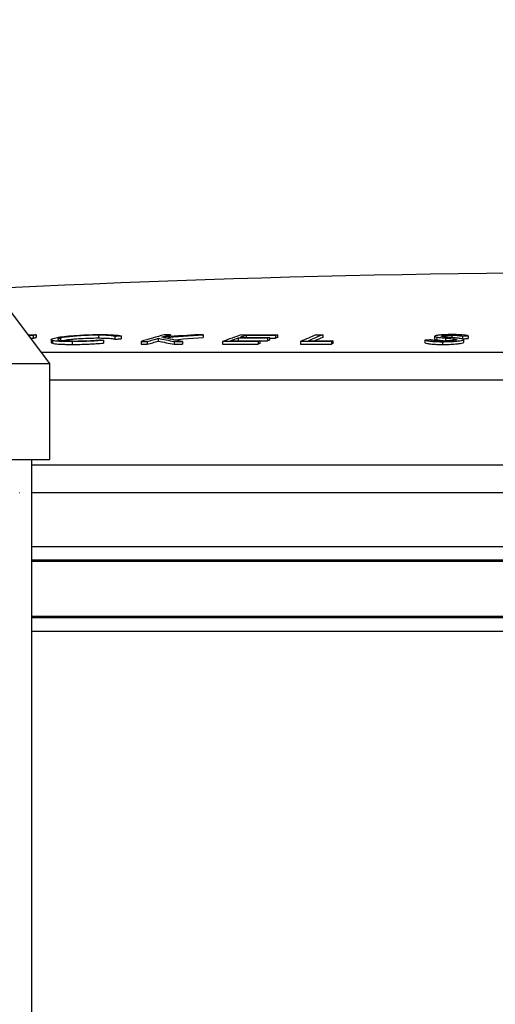
# Model space of a CAD drawing. Units: millimetres. Extents: x 150 to 53851, y 150 to 8760.
# Drawn here: x 5381 to 5554, y 5174 to 5532 of the extents above; entities that cross this region are included whole.
import ezdxf

# ---------------------------------------------------------------- set-up
doc = ezdxf.new("R2010")
doc.units = ezdxf.units.MM
doc.header["$LTSCALE"] = 30
doc.header["$PDSIZE"] = -1
doc.linetypes.add('DOT2', pattern=[0.635, 0, -0.635])
doc.dimstyles.new('ISO-25', dxfattribs={"dimtxt": 2.5, "dimasz": 2.5, "dimexe": 1.25, "dimexo": 0.625, "dimtad": 1, "dimtxsty": 'Standard', "dimcen": 2.5, "dimadec": 0, "dimazin": 0, "dimtfac": 1, "dimtmove": 0, "dimatfit": 3, "dimfxl": 1, "dimarcsym": 0})

# ---------------------------------------------------------------- blocks, each defined once
blk = doc.blocks.new('*D18')
at = {"color": 0, "lineweight": -2, "transparency": 16777216}
for p, q in [((4773.41, 5835.14), (4773.41, 6120.64)), ((6090.26, 5835.14), (6090.26, 6120.64)), ((4773.41, 6090.64), (803.32, 6090.64)), ((5983.58, 6090.64), (4880.09, 6090.64))]:
    blk.add_line(p, q, dxfattribs=at)
at = {"color": 0, "transparency": 16777216}
for points in [[(4880.09, 6108.42), (4880.09, 6072.86), (4773.41, 6090.64)], [(5983.58, 6108.42), (5983.58, 6072.86), (6090.26, 6090.64)]]:
    blk.add_solid(points, dxfattribs=at)
at = {"layer": 'Defpoints', "color": 0, "transparency": 16777216}
for p in [(4773.41, 6090.64), (4773.41, 5805.14), (6090.26, 5805.14)]:
    blk.add_point(p, dxfattribs=at)
at = {"color": 0, "transparency": 16777216, "insert": (2205.29, 6451.36), "char_height": 105, "attachment_point": 5}
blk.add_mtext('< 15000\\P+3x elbows (2x45°) max\\P+1x wind driven ventilator or \\Pelectric fan', dxfattribs=at)
blk = doc.blocks.new('Monoblock')
at = {"color": 7, "linetype": 'Continuous', "lineweight": 25}
for p, q in [((5823.53, 5422.13), (5808.53, 5442.13)), ((5816.65, 5431.31), (5817.51, 5431.31)), ((5817.51, 5432.31), (5817.51, 5431.31)), ((5818.64, 5432.55), (5818.64, 5431.55)), ((5827.51, 5431.33), (5827.51, 5430.55)), ((5841.24, 5432.38), (5841.24, 5431.38)), ((5847.26, 5431.96), (5847.26, 5430.95)), ((5849.57, 5432.1), (5849.57, 5431.09)), ((5867.48, 5432.55), (5867.48, 5431.89)), ((5879.41, 5432.55), (5879.41, 5431.54)), ((5892.09, 5431.31), (5892.09, 5430.34)), ((5894.97, 5432.31), (5894.97, 5431.55)), ((5902.76, 5431.31), (5902.76, 5430.3)), ((5903.45, 5431.55), (5903.45, 5430.54)), ((5905.74, 5432.31), (5905.74, 5431.3)), ((5906.42, 5432.54), (5906.42, 5431.54)), ((5922.86, 5432.56), (5922.86, 5431.55)), ((5963.57, 5431.96), (5963.57, 5430.96)), ((5964.36, 5431.67), (5964.36, 5430.67)), ((5967.57, 5431.34), (5967.57, 5430.33)), ((5969.78, 5432.37), (5969.78, 5431.5)), ((5973.68, 5432.07), (5973.68, 5431.06)), ((5975.82, 5432.21), (5975.82, 5431.21)), ((5824.02, 5430.77), (5824.02, 5429.77)), ((5824.5, 5430.47), (5824.5, 5429.47)), ((5831.72, 5430.04), (5831.72, 5429.03)), ((5843.16, 5430.52), (5843.16, 5429.52)), ((5856.77, 5430.09), (5856.77, 5429.08)), ((5859.05, 5430.09), (5859.05, 5429.09)), ((5862.98, 5431.25), (5862.98, 5430.25)), ((5868.85, 5430.09), (5868.85, 5429.08)), ((5871.81, 5430.08), (5871.81, 5429.08)), ((5886.37, 5430.09), (5886.37, 5429.08)), ((5899.33, 5430.09), (5899.33, 5429.08)), ((5900.02, 5430.33), (5900.02, 5429.33)), ((5914.78, 5430.09), (5914.78, 5429.08)), ((5926.03, 5430.08), (5926.03, 5429.08)), ((5926.58, 5430.33), (5926.58, 5429.32)), ((5960.05, 5430.55), (5960.05, 5429.55)), ((5966.46, 5430.03), (5966.46, 5429.02)), ((5971.06, 5430.94), (5971.06, 5430.55)), ((5974.09, 5429.69), (5974.02, 5429.78)), ((5974.09, 5430.7), (5974.09, 5429.69)), ((5974.15, 5429.78), (5974.15, 5430.79)), ((5760.53, 5422.13), (5823.53, 5422.13)), ((5823.53, 5387.13), (5823.53, 5422.13)), ((5760.53, 5387.13), (5823.53, 5387.13)), ((5817.03, 4931.58), (5817.03, 5387.13)), ((5817.03, 5375.13), (5991.46, 5375.13))]:
    blk.add_line(p, q, dxfattribs=at)
at = {"color": 8, "linetype": 'Continuous', "lineweight": 25}
for p, q in [((6016.79, 5426.13), (5820.53, 5426.13)), ((5823.53, 5416.19), (6016.28, 5416.19)), ((5995.72, 5385.13), (5817.03, 5385.13)), ((5817.03, 5355.53), (6037.03, 5355.53)), ((6541.9, 5350.53), (5817.03, 5350.53)), ((6557.29, 5350.13), (5817.03, 5350.13)), ((6037.03, 5330.13), (5817.03, 5330.13)), ((5817.03, 5329.73), (6037.03, 5329.73)), ((5817.03, 5324.73), (6037.03, 5324.73))]:
    blk.add_line(p, q, dxfattribs=at)
at = {"color": 7, "linetype": 'Continuous', "lineweight": 25, "flags": 128}
for points in [[(5815.71, 5432.56), (5817.14, 5432.56), (5818.64, 5432.55)], [(5817.51, 5432.31), (5816.27, 5432.32), (5815.89, 5432.32)], [(5818.64, 5432.55), (5818.5, 5432.52), (5818.36, 5432.49), (5818.22, 5432.46), (5818.08, 5432.43), (5817.93, 5432.4), (5817.79, 5432.37), (5817.65, 5432.34), (5817.51, 5432.31)], [(5817.51, 5431.31), (5817.65, 5431.34), (5817.79, 5431.37), (5817.93, 5431.4), (5818.08, 5431.43), (5818.22, 5431.46), (5818.36, 5431.49), (5818.5, 5431.52), (5818.64, 5431.55)], [(5849.57, 5432.1), (5849.28, 5432.08), (5849, 5432.06), (5848.71, 5432.04), (5848.42, 5432.03), (5848.13, 5432.01), (5847.84, 5431.99), (5847.55, 5431.97), (5847.26, 5431.96)], [(5865.21, 5432.55), (5864.15, 5432.25), (5863.1, 5431.95), (5862.04, 5431.64), (5860.99, 5431.34), (5859.94, 5431.03), (5858.88, 5430.72), (5857.83, 5430.4), (5856.77, 5430.09)], [(5864.32, 5431.64), (5864.71, 5431.76), (5865.11, 5431.87), (5865.5, 5431.99), (5865.9, 5432.1), (5866.29, 5432.21), (5866.69, 5432.33), (5867.09, 5432.44), (5867.48, 5432.55)], [(5876.39, 5432.55), (5874.88, 5432.44), (5873.37, 5432.33), (5871.86, 5432.21), (5870.35, 5432.1), (5868.84, 5431.99), (5867.34, 5431.87), (5865.83, 5431.76), (5864.32, 5431.64)], [(5864.9, 5431.46), (5866.71, 5431.6), (5868.53, 5431.74), (5870.34, 5431.88), (5872.15, 5432.01), (5873.97, 5432.15), (5875.78, 5432.28), (5877.59, 5432.41), (5879.41, 5432.55)], [(5871.81, 5430.08), (5870.95, 5430.26), (5870.08, 5430.43), (5869.22, 5430.61), (5868.36, 5430.78), (5867.49, 5430.95), (5866.63, 5431.13), (5865.76, 5431.3), (5864.9, 5431.46)], [(5867.48, 5432.55), (5867.2, 5432.55), (5866.91, 5432.55), (5866.63, 5432.55), (5866.34, 5432.55), (5866.06, 5432.55), (5865.78, 5432.55), (5865.49, 5432.55), (5865.21, 5432.55)], [(5868.58, 5430.74), (5870.34, 5430.87), (5872.15, 5431.01), (5873.97, 5431.14), (5875.78, 5431.28), (5877.59, 5431.41), (5879.41, 5431.54)], [(5879.41, 5432.55), (5879.03, 5432.55), (5878.65, 5432.55), (5878.28, 5432.55), (5877.9, 5432.55), (5877.52, 5432.55), (5877.14, 5432.55), (5876.77, 5432.55), (5876.39, 5432.55)], [(5902.76, 5431.31), (5901.43, 5431.31), (5900.1, 5431.31), (5898.76, 5431.31), (5897.43, 5431.31), (5896.09, 5431.31), (5894.76, 5431.31), (5893.42, 5431.31), (5892.09, 5431.31)], [(5892.77, 5431.55), (5894.11, 5431.55), (5895.44, 5431.55), (5896.78, 5431.55), (5898.11, 5431.55), (5899.44, 5431.55), (5900.78, 5431.55), (5902.11, 5431.55), (5903.45, 5431.55)], [(5893.37, 5432.55), (5895.01, 5432.55), (5896.64, 5432.55), (5898.27, 5432.55), (5899.9, 5432.55), (5901.53, 5432.55), (5903.16, 5432.55), (5904.79, 5432.54), (5906.42, 5432.54)], [(5905.74, 5432.31), (5904.39, 5432.31), (5903.04, 5432.31), (5901.7, 5432.31), (5900.35, 5432.31), (5899, 5432.31), (5897.66, 5432.31), (5896.31, 5432.31), (5894.97, 5432.31)], [(5903.45, 5431.3), (5904.39, 5431.3), (5905.74, 5431.3)], [(5920.52, 5432.55), (5920.81, 5432.55), (5921.1, 5432.55), (5921.4, 5432.55), (5921.69, 5432.55), (5921.98, 5432.55), (5922.27, 5432.55), (5922.56, 5432.55), (5922.86, 5432.56)], [(5973.68, 5432.07), (5973.95, 5432.09), (5974.21, 5432.1), (5974.48, 5432.12), (5974.75, 5432.14), (5975.02, 5432.16), (5975.29, 5432.18), (5975.55, 5432.2), (5975.82, 5432.21)], [(5842.06, 5430.68), (5842.2, 5430.66), (5842.34, 5430.64), (5842.47, 5430.62), (5842.61, 5430.6), (5842.75, 5430.58), (5842.89, 5430.56), (5843.03, 5430.54), (5843.16, 5430.52)], [(5847.26, 5430.95), (5847.55, 5430.97), (5847.84, 5430.99), (5848.13, 5431), (5848.42, 5431.02), (5848.71, 5431.04), (5849, 5431.06), (5849.28, 5431.07), (5849.57, 5431.09)], [(5856.77, 5430.09), (5857.06, 5430.09), (5857.34, 5430.09), (5857.63, 5430.09), (5857.91, 5430.09), (5858.2, 5430.09), (5858.48, 5430.09), (5858.76, 5430.09), (5859.05, 5430.09)], [(5856.77, 5429.08), (5857.06, 5429.08), (5857.34, 5429.08), (5857.63, 5429.08), (5857.91, 5429.09), (5858.2, 5429.09), (5858.48, 5429.09), (5858.76, 5429.09), (5859.05, 5429.09)], [(5859.05, 5430.09), (5859.54, 5430.24), (5860.03, 5430.38), (5860.52, 5430.53), (5861.01, 5430.68), (5861.51, 5430.82), (5862, 5430.97), (5862.49, 5431.11), (5862.98, 5431.25)], [(5859.05, 5429.09), (5859.54, 5429.23), (5860.03, 5429.38), (5860.52, 5429.53), (5861.01, 5429.67), (5861.51, 5429.82), (5862, 5429.96), (5862.49, 5430.11), (5862.98, 5430.25)], [(5862.98, 5431.25), (5863.71, 5431.11), (5864.45, 5430.97), (5865.18, 5430.82), (5865.92, 5430.68), (5866.65, 5430.53), (5867.38, 5430.38), (5868.12, 5430.24), (5868.85, 5430.09)], [(5862.98, 5430.25), (5863.71, 5430.11), (5864.45, 5429.96), (5865.18, 5429.82), (5865.92, 5429.67), (5866.65, 5429.53), (5867.38, 5429.38), (5868.12, 5429.23), (5868.85, 5429.08)], [(5868.85, 5430.09), (5869.22, 5430.09), (5869.59, 5430.09), (5869.96, 5430.09), (5870.33, 5430.09), (5870.7, 5430.08), (5871.07, 5430.08), (5871.44, 5430.08), (5871.81, 5430.08)], [(5868.85, 5429.08), (5869.22, 5429.08), (5869.59, 5429.08), (5869.96, 5429.08), (5870.33, 5429.08), (5870.7, 5429.08), (5871.07, 5429.08), (5871.44, 5429.08), (5871.81, 5429.08)], [(5899.33, 5430.09), (5897.71, 5430.09), (5896.09, 5430.09), (5894.47, 5430.09), (5892.85, 5430.09), (5891.23, 5430.09), (5889.61, 5430.09), (5887.99, 5430.09), (5886.37, 5430.09)], [(5886.37, 5429.08), (5887.99, 5429.09), (5889.61, 5429.09), (5891.23, 5429.09), (5892.85, 5429.09), (5894.47, 5429.09), (5896.09, 5429.08), (5897.71, 5429.08), (5899.33, 5429.08)], [(5889.35, 5430.34), (5890.68, 5430.34), (5892.01, 5430.34), (5893.35, 5430.34), (5894.68, 5430.34), (5896.02, 5430.34), (5897.35, 5430.34), (5898.68, 5430.34), (5900.02, 5430.33)], [(5900.02, 5430.31), (5900.1, 5430.31), (5901.43, 5430.3), (5902.76, 5430.3)], [(5926.03, 5430.08), (5924.62, 5430.08), (5923.22, 5430.09), (5921.81, 5430.09), (5920.4, 5430.09), (5919, 5430.09), (5917.59, 5430.09), (5916.19, 5430.09), (5914.78, 5430.09)], [(5914.78, 5429.08), (5916.19, 5429.08), (5917.59, 5429.08), (5919, 5429.08), (5920.4, 5429.08), (5921.81, 5429.08), (5923.22, 5429.08), (5924.62, 5429.08), (5926.03, 5429.08)], [(5917.67, 5430.33), (5918.78, 5430.33), (5919.9, 5430.33), (5921.01, 5430.33), (5922.13, 5430.33), (5923.24, 5430.33), (5924.35, 5430.33), (5925.47, 5430.33), (5926.58, 5430.33)], [(5962.24, 5430.68), (5961.96, 5430.67), (5961.69, 5430.65), (5961.42, 5430.63), (5961.14, 5430.62), (5960.87, 5430.6), (5960.6, 5430.59), (5960.33, 5430.57), (5960.05, 5430.55)], [(5973.68, 5431.06), (5973.95, 5431.08), (5974.21, 5431.1), (5974.48, 5431.12), (5974.75, 5431.14), (5975.02, 5431.15), (5975.29, 5431.17), (5975.55, 5431.19), (5975.82, 5431.21)]]:
    blk.add_lwpolyline(points, dxfattribs=at)
at = {"color": 7, "linetype": 'Continuous', "lineweight": 25}
for centre, radius, start, end in [((6037.03, 758.46), 4696.67, 84.79597, 92.78863), ((6047.32, 4982.7), 475.45, 108.892, 109.786), ((6050.08, 4981.37), 476.88, 109.348, 109.6979), ((6049.18, 4983.38), 474.68, 108.9585, 109.2386), ((6059.89, 4984.87), 473.28, 109.3026, 109.3902), ((6058.88, 4988.73), 469.27, 108.9587, 109.0475), ((6058.89, 4987.8), 469.2, 108.9625, 109.0513), ((6053.3, 5115.54), 343.7, 112.7262, 113.7677), ((6055.52, 5115.75), 343.46, 112.721, 113.6624), ((6054.95, 5116.15), 341.95, 112.7243, 113.2467), ((6061.67, 4977.65), 480.68, 109.651, 109.7386), ((6061.67, 4976.72), 480.61, 109.6549, 109.7425), ((6059.9, 4983.95), 473.21, 109.3065, 109.3941), ((6065.71, 5113.56), 345.97, 113.7126, 113.8126), ((6065.72, 5112.6), 345.93, 113.7171, 113.8172)]:
    blk.add_arc(centre, radius, start, end, dxfattribs=at)
for points, knots in [([(5824.5, 5430.47), (5824.33, 5430.53), (5824, 5430.65), (5824, 5430.86), (5824.35, 5431.09), (5824.96, 5431.25), (5825.31, 5431.35)], [0, 0, 0, 0, 0.250285, 0.471201, 0.698515, 1, 1, 1, 1]), ([(5825.31, 5431.35), (5825.66, 5431.43), (5826.36, 5431.58), (5827.77, 5431.8), (5829.52, 5432.01), (5832, 5432.24), (5834.75, 5432.43), (5837.54, 5432.55), (5839.88, 5432.61), (5841.38, 5432.62), (5842.2, 5432.62)], [0, 0, 0, 0, 0.1120848, 0.2237832, 0.336891, 0.4500644, 0.6461364, 0.7566692, 0.8673007, 1, 1, 1, 1]), ([(5827.51, 5431.33), (5827.28, 5431.27), (5826.82, 5431.14), (5826.47, 5430.95), (5826.51, 5430.78), (5827, 5430.58), (5828.29, 5430.39), (5830.47, 5430.29), (5832.15, 5430.28), (5832.79, 5430.27)], [0, 0, 0, 0, 0.113713, 0.227006, 0.341729, 0.456457, 0.654867, 0.86698, 1, 1, 1, 1]), ([(5841.24, 5432.38), (5840.67, 5432.38), (5839.52, 5432.38), (5837.08, 5432.31), (5834.58, 5432.19), (5832.28, 5432.01), (5830.3, 5431.81), (5828.61, 5431.58), (5827.81, 5431.4), (5827.51, 5431.33)], [0, 0, 0, 0, 0.113711, 0.2272, 0.454139, 0.566027, 0.677947, 0.879258, 1, 1, 1, 1]), ([(5828.12, 5430.46), (5828.21, 5430.48), (5828.59, 5430.56), (5829.5, 5430.7), (5830.88, 5430.87), (5832.9, 5431.06), (5835.71, 5431.25), (5838.77, 5431.36), (5840.54, 5431.38), (5841.24, 5431.38)], [0, 0, 0, 0, 0.0367507, 0.1575074, 0.2792093, 0.400854, 0.6220851, 0.8490086, 1, 1, 1, 1]), ([(5847.26, 5431.96), (5847.11, 5432), (5846.8, 5432.1), (5845.69, 5432.25), (5843.86, 5432.36), (5842.02, 5432.38), (5841.24, 5432.38)], [0, 0, 0, 0, 0.180428, 0.365794, 0.731692, 1, 1, 1, 1]), ([(5841.24, 5431.38), (5841.97, 5431.37), (5843.74, 5431.36), (5845.57, 5431.25), (5846.75, 5431.1), (5847.09, 5431), (5847.26, 5430.95)], [0, 0, 0, 0, 0.251275, 0.60914, 0.801077, 1, 1, 1, 1]), ([(5842.2, 5432.62), (5843.02, 5432.62), (5844.71, 5432.61), (5846.62, 5432.52), (5848.02, 5432.41), (5849.02, 5432.28), (5849.38, 5432.16), (5849.57, 5432.1)], [0, 0, 0, 0, 0.231259, 0.471542, 0.636441, 0.806019, 1, 1, 1, 1]), ([(5963.63, 5432.05), (5963.6, 5432.01), (5963.53, 5431.95), (5963.69, 5431.82), (5964.09, 5431.73), (5964.36, 5431.67)], [0, 0, 0, 0, 0.250511, 0.501399, 1, 1, 1, 1]), ([(5970.18, 5432.61), (5969.44, 5432.61), (5967.95, 5432.59), (5965.94, 5432.48), (5964.51, 5432.31), (5963.84, 5432.16), (5963.68, 5432.07), (5963.63, 5432.05)], [0, 0, 0, 0, 0.245033, 0.492224, 0.707032, 0.904957, 1, 1, 1, 1]), ([(5964.36, 5431.67), (5964.59, 5431.64), (5965.04, 5431.58), (5966.14, 5431.47), (5967, 5431.39), (5967.57, 5431.34)], [0, 0, 0, 0, 0.250534, 0.500437, 1, 1, 1, 1]), ([(5967.13, 5431.74), (5966.96, 5431.76), (5966.49, 5431.82), (5966.01, 5431.93), (5966.07, 5432.02), (5966.09, 5432.06)], [0, 0, 0, 0, 0.250823, 0.699073, 1, 1, 1, 1]), ([(5966.09, 5432.06), (5966.21, 5432.1), (5966.43, 5432.19), (5967.33, 5432.29), (5968.32, 5432.35), (5969.16, 5432.36), (5969.64, 5432.37), (5969.78, 5432.37)], [0, 0, 0, 0, 0.271369, 0.505417, 0.707512, 0.916917, 1, 1, 1, 1]), ([(5969.85, 5431.5), (5969.39, 5431.54), (5968.7, 5431.6), (5967.79, 5431.68), (5967.35, 5431.72), (5967.13, 5431.74)], [0, 0, 0, 0, 0.499801, 0.74982, 1, 1, 1, 1]), ([(5967.57, 5431.34), (5968.21, 5431.28), (5969.18, 5431.19), (5970.35, 5431.06), (5970.82, 5430.98), (5971.06, 5430.94)], [0, 0, 0, 0, 0.496256, 0.746813, 1, 1, 1, 1]), ([(5969.78, 5432.37), (5970.26, 5432.36), (5971.21, 5432.35), (5972.6, 5432.24), (5973.26, 5432.14), (5973.68, 5432.07)], [0, 0, 0, 0, 0.265376, 0.532782, 1, 1, 1, 1]), ([(5974.09, 5430.7), (5974.09, 5430.79), (5974.1, 5430.96), (5972.95, 5431.18), (5971.51, 5431.35), (5970.41, 5431.45), (5969.85, 5431.5)], [0, 0, 0, 0, 0.272414, 0.512706, 0.754659, 1, 1, 1, 1]), ([(5975.82, 5432.21), (5975.41, 5432.28), (5974.57, 5432.42), (5972.71, 5432.58), (5971.02, 5432.6), (5970.18, 5432.61)], [0, 0, 0, 0, 0.331279, 0.666624, 1, 1, 1, 1]), ([(5824.07, 5429.77), (5824.05, 5429.74), (5824.01, 5429.63), (5824.29, 5429.53), (5824.5, 5429.47)], [0, 0, 0, 0, 0.266787, 1, 1, 1, 1]), ([(5831.72, 5430.04), (5830.9, 5430.04), (5829.43, 5430.05), (5827.57, 5430.11), (5826.19, 5430.2), (5825.13, 5430.32), (5824.71, 5430.42), (5824.5, 5430.47)], [0, 0, 0, 0, 0.250865, 0.445761, 0.646541, 0.820724, 1, 1, 1, 1]), ([(5824.5, 5429.47), (5824.81, 5429.4), (5825.57, 5429.23), (5827.53, 5429.1), (5829.74, 5429.04), (5831.06, 5429.03), (5831.72, 5429.03)], [0, 0, 0, 0, 0.248923, 0.602206, 0.798826, 1, 1, 1, 1]), ([(5843.16, 5430.52), (5842.52, 5430.47), (5841.22, 5430.36), (5839.1, 5430.23), (5836.94, 5430.13), (5834.42, 5430.05), (5832.73, 5430.04), (5831.72, 5430.04)], [0, 0, 0, 0, 0.178682, 0.362631, 0.541486, 0.725573, 1, 1, 1, 1]), ([(5831.72, 5429.03), (5832.46, 5429.03), (5833.97, 5429.04), (5836.25, 5429.1), (5838.44, 5429.19), (5840.76, 5429.32), (5842.28, 5429.44), (5843.16, 5429.52)], [0, 0, 0, 0, 0.203173, 0.411506, 0.581813, 0.756829, 1, 1, 1, 1]), ([(5832.79, 5430.27), (5833.54, 5430.28), (5835.37, 5430.29), (5838, 5430.39), (5840.35, 5430.54), (5841.48, 5430.63), (5842.06, 5430.68)], [0, 0, 0, 0, 0.251626, 0.614791, 0.80492, 1, 1, 1, 1]), ([(5960.05, 5430.55), (5960.33, 5430.49), (5960.87, 5430.36), (5962.07, 5430.19), (5963.84, 5430.06), (5965.45, 5430.03), (5966.33, 5430.03), (5966.46, 5430.03)], [0, 0, 0, 0, 0.230688, 0.460124, 0.70952, 0.958349, 1, 1, 1, 1]), ([(5960.05, 5429.55), (5960.33, 5429.48), (5960.87, 5429.36), (5962.07, 5429.18), (5963.84, 5429.06), (5965.45, 5429.02), (5966.33, 5429.02), (5966.46, 5429.02)], [0, 0, 0, 0, 0.230688, 0.460124, 0.709519, 0.958348, 1, 1, 1, 1]), ([(5966.57, 5430.27), (5966.09, 5430.28), (5965.13, 5430.29), (5963.74, 5430.4), (5962.83, 5430.54), (5962.38, 5430.65), (5962.24, 5430.68)], [0, 0, 0, 0, 0.2218535, 0.4441588, 0.8182434, 1, 1, 1, 1]), ([(5963.58, 5430.96), (5963.57, 5430.95), (5963.55, 5430.91), (5963.7, 5430.81), (5964.1, 5430.72), (5964.36, 5430.67)], [0, 0, 0, 0, 0.055063, 0.375616, 1, 1, 1, 1]), ([(5964.36, 5430.67), (5964.59, 5430.64), (5965.05, 5430.57), (5966.15, 5430.46), (5967, 5430.39), (5967.57, 5430.33)], [0, 0, 0, 0, 0.253054, 0.505457, 1, 1, 1, 1]), ([(5966.46, 5430.03), (5967.28, 5430.03), (5968.91, 5430.05), (5971.15, 5430.18), (5972.84, 5430.36), (5973.79, 5430.54), (5974.01, 5430.65), (5974.09, 5430.7)], [0, 0, 0, 0, 0.233334, 0.46834, 0.684689, 0.876313, 1, 1, 1, 1]), ([(5966.46, 5429.02), (5967.28, 5429.03), (5968.91, 5429.04), (5971.14, 5429.18), (5972.84, 5429.35), (5973.79, 5429.53), (5974.01, 5429.65), (5974.09, 5429.69)], [0, 0, 0, 0, 0.2333133, 0.4682977, 0.6846411, 0.876271, 1, 1, 1, 1]), ([(5971.53, 5430.69), (5971.41, 5430.65), (5971.18, 5430.55), (5970.25, 5430.42), (5969.04, 5430.33), (5967.78, 5430.28), (5966.94, 5430.27), (5966.57, 5430.27)], [0, 0, 0, 0, 0.212018, 0.42531, 0.624706, 0.833305, 1, 1, 1, 1]), ([(5971.06, 5430.94), (5971.15, 5430.92), (5971.33, 5430.89), (5971.58, 5430.8), (5971.55, 5430.74), (5971.53, 5430.69)], [0, 0, 0, 0, 0.251005, 0.502699, 1, 1, 1, 1])]:
    blk.add_open_spline(points, degree=3, knots=knots, dxfattribs=at)
blk = doc.blocks.new('Fosse')
at = {"linetype": 'DOT2'}
blk.add_line((967.61, 5375.13), (6876.99, 5375.13), dxfattribs=at)

msp = doc.modelspace()

# ---------------------------------------------------------------- block references
for name in ['Monoblock', 'Fosse']:
    msp.add_blockref(name, (-431.768, -15.41))

# ---------------------------------------------------------------- dimensions: what is measured, and where the dimension line sits
dim = msp.add_linear_dim(base=(4773.408, 6090.645), p1=(6090.263, 5805.143), p2=(4773.408, 5805.143), text='< 15000\\P+3x elbows (2x45°) max\\P+1x wind driven ventilator or \\Pelectric fan', dimstyle='ISO-25', override={"dimtxt": 105, "dimasz": 106.68, "dimexe": 30, "dimexo": 30, "dimgap": 45.72, "dimtih": 1, "dimtoh": 1, "dimzin": 0, "dimadec": 2, "dimtzin": 0})
dim.commit()
dim.dimension.update_dxf_attribs({"geometry": '*D18', "text_midpoint": (2205.29, 6090.645), "dimtype": 160})

doc.saveas('drawing.dxf')
